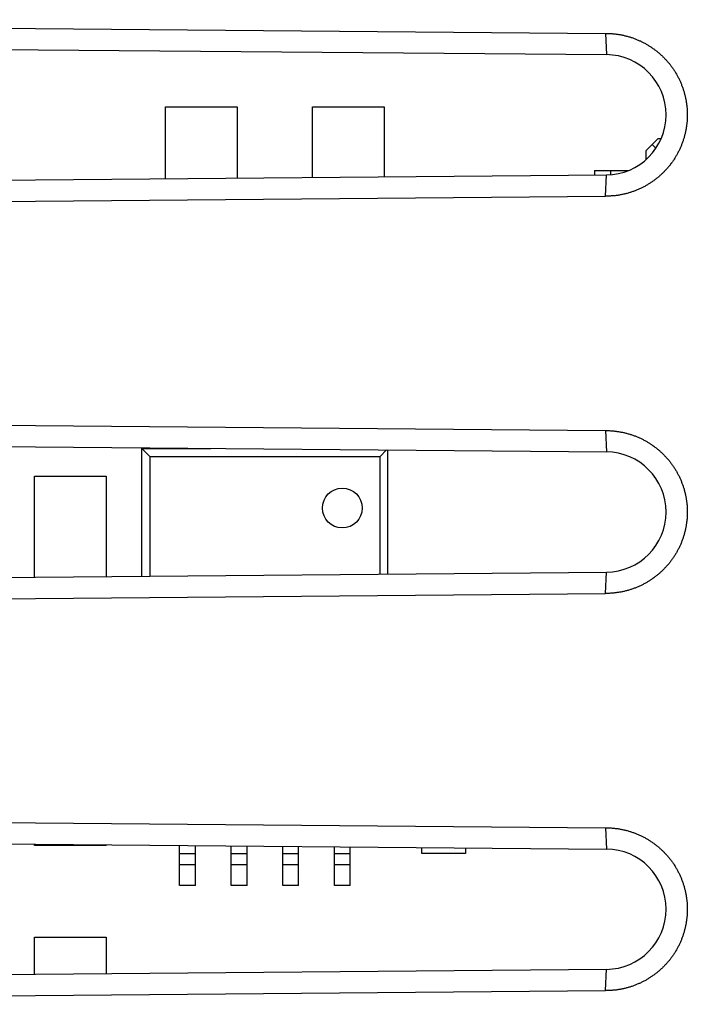
# Model space of a CAD drawing. Units: millimetres. Extents: x -86 to 89, y -25 to 49.
# Drawn here: x 54 to 62, y -9 to 3 of the extents above; entities that cross this region are included whole.
import ezdxf

# ---------------------------------------------------------------- set-up
doc = ezdxf.new("R2010")
doc.units = ezdxf.units.MM
doc.header["$LTSCALE"] = 16.335
for name, color, linetype in [('ASSI', 7, 'CONTINUOUS'), ('IMPORT_IGES', 7, 'CONTINUOUS'), ('SMUSSO', 7, 'CONTINUOUS')]:
    doc.layers.add(name, color=color, linetype=linetype)

msp = doc.modelspace()

# ---------------------------------------------------------------- linework, layer by layer
at = {"layer": 'ASSI', "color": 7, "linetype": 'CONTINUOUS'}
for p, q in [((41.533, 3.242), (61.289, 3.07)), ((40.55, 2.983), (61.301, 2.802)), ((40.55, 1.107), (61.301, 1.289)), ((41.533, 0.848), (61.289, 1.02)), ((41.533, -1.758), (61.289, -1.93)), ((40.55, -2.017), (61.301, -2.198)), ((40.55, -3.893), (61.301, -3.711)), ((41.533, -4.152), (61.289, -3.98)), ((41.533, -6.758), (61.289, -6.93)), ((40.55, -7.017), (61.301, -7.198)), ((40.55, -8.893), (61.301, -8.711)), ((41.533, -9.152), (61.289, -8.98))]:
    msp.add_line(p, q, dxfattribs=at)
at = {"layer": 'ASSI', "color": 250, "linetype": 'CONTINUOUS'}
for p, q in [((61.289, 3.07), (61.301, 2.802)), ((61.289, 1.02), (61.301, 1.289)), ((61.289, -1.93), (61.301, -2.198)), ((61.289, -3.98), (61.301, -3.711)), ((61.289, -6.93), (61.301, -7.198)), ((61.289, -8.98), (61.301, -8.711))]:
    msp.add_line(p, q, dxfattribs=at)
at = {"layer": 'ASSI', "color": 7, "linetype": 'CONTINUOUS'}
for points in [[(61.289, 3.07), (61.299, 3.07), (61.309, 3.07), (61.32, 3.069), (61.33, 3.069), (61.34, 3.069), (61.351, 3.068), (61.361, 3.068), (61.371, 3.067), (61.381, 3.066), (61.392, 3.065), (61.402, 3.064), (61.412, 3.063), (61.422, 3.062), (61.432, 3.06), (61.443, 3.059), (61.453, 3.057), (61.463, 3.056), (61.473, 3.054), (61.483, 3.052), (61.493, 3.05), (61.503, 3.048), (61.513, 3.046), (61.523, 3.044), (61.533, 3.041), (61.543, 3.039), (61.553, 3.036), (61.563, 3.034), (61.573, 3.031), (61.583, 3.028), (61.593, 3.025), (61.602, 3.022), (61.612, 3.019), (61.622, 3.016), (61.632, 3.012), (61.641, 3.009), (61.651, 3.005), (61.661, 3.002), (61.67, 2.998), (61.68, 2.994), (61.689, 2.99), (61.699, 2.986), (61.708, 2.982), (61.717, 2.978), (61.727, 2.974), (61.736, 2.969), (61.745, 2.965), (61.754, 2.96), (61.764, 2.956), (61.773, 2.951), (61.782, 2.946), (61.791, 2.941), (61.8, 2.936), (61.809, 2.931), (61.817, 2.926), (61.826, 2.921), (61.835, 2.915), (61.844, 2.91), (61.852, 2.904), (61.861, 2.899), (61.869, 2.893), (61.878, 2.887), (61.886, 2.881), (61.895, 2.875), (61.903, 2.869), (61.911, 2.863), (61.919, 2.857), (61.927, 2.851), (61.935, 2.844), (61.943, 2.838), (61.951, 2.831), (61.959, 2.825), (61.967, 2.818), (61.974, 2.811), (61.982, 2.804), (61.99, 2.797), (61.997, 2.79), (62.005, 2.783), (62.012, 2.776), (62.019, 2.769), (62.026, 2.762), (62.033, 2.754), (62.04, 2.747), (62.047, 2.739), (62.054, 2.732), (62.061, 2.724), (62.068, 2.716), (62.075, 2.709), (62.081, 2.701), (62.088, 2.693), (62.094, 2.685), (62.101, 2.677), (62.107, 2.669), (62.113, 2.661), (62.119, 2.652), (62.125, 2.644), (62.131, 2.636), (62.137, 2.627), (62.143, 2.619), (62.148, 2.61), (62.154, 2.602), (62.16, 2.593), (62.165, 2.585), (62.17, 2.576), (62.176, 2.567), (62.181, 2.558), (62.186, 2.549), (62.191, 2.54), (62.196, 2.531), (62.201, 2.522), (62.205, 2.513), (62.21, 2.504), (62.214, 2.495), (62.219, 2.486), (62.223, 2.476), (62.228, 2.467), (62.232, 2.458), (62.236, 2.448), (62.24, 2.439), (62.244, 2.429), (62.247, 2.42), (62.251, 2.41), (62.255, 2.401), (62.258, 2.391), (62.262, 2.382), (62.265, 2.372), (62.268, 2.362), (62.271, 2.352), (62.274, 2.343), (62.277, 2.333), (62.28, 2.323), (62.283, 2.313), (62.285, 2.303), (62.288, 2.293), (62.29, 2.283), (62.293, 2.273), (62.295, 2.263), (62.297, 2.253), (62.299, 2.243), (62.301, 2.233), (62.303, 2.223), (62.305, 2.213), (62.306, 2.203), (62.308, 2.193), (62.309, 2.183), (62.31, 2.173), (62.312, 2.163), (62.313, 2.152), (62.314, 2.142), (62.315, 2.132), (62.316, 2.122), (62.316, 2.112), (62.317, 2.101), (62.317, 2.091), (62.318, 2.081), (62.318, 2.071), (62.318, 2.06), (62.318, 2.05), (62.318, 2.04), (62.318, 2.03), (62.318, 2.02), (62.318, 2.009), (62.317, 1.999), (62.317, 1.989), (62.316, 1.979), (62.316, 1.968), (62.315, 1.958), (62.314, 1.948), (62.313, 1.938), (62.312, 1.928), (62.31, 1.918), (62.309, 1.907), (62.308, 1.897), (62.306, 1.887), (62.305, 1.877), (62.303, 1.867), (62.301, 1.857), (62.299, 1.847), (62.297, 1.837), (62.295, 1.827), (62.293, 1.817), (62.29, 1.807), (62.288, 1.797), (62.285, 1.787), (62.283, 1.777), (62.28, 1.767), (62.277, 1.757), (62.274, 1.748), (62.271, 1.738), (62.268, 1.728), (62.265, 1.718), (62.262, 1.709), (62.258, 1.699), (62.255, 1.689), (62.251, 1.68), (62.247, 1.67), (62.244, 1.661), (62.24, 1.651), (62.236, 1.642), (62.232, 1.632)], [(62.232, 1.632), (62.228, 1.623), (62.223, 1.614), (62.219, 1.605), (62.214, 1.595), (62.21, 1.586), (62.205, 1.577), (62.201, 1.568), (62.196, 1.559), (62.191, 1.55), (62.186, 1.541), (62.181, 1.532), (62.176, 1.523), (62.17, 1.514), (62.165, 1.506), (62.16, 1.497), (62.154, 1.488), (62.148, 1.48), (62.143, 1.471), (62.137, 1.463), (62.131, 1.454), (62.125, 1.446), (62.119, 1.438), (62.113, 1.43), (62.107, 1.421), (62.101, 1.413), (62.094, 1.405), (62.088, 1.397), (62.081, 1.389), (62.075, 1.382), (62.068, 1.374), (62.061, 1.366), (62.054, 1.358), (62.048, 1.351), (62.041, 1.343), (62.033, 1.336), (62.026, 1.329), (62.019, 1.321), (62.012, 1.314), (62.005, 1.307), (61.997, 1.3), (61.99, 1.293), (61.982, 1.286), (61.974, 1.279), (61.967, 1.272), (61.959, 1.266), (61.951, 1.259), (61.943, 1.253), (61.935, 1.246), (61.927, 1.24), (61.919, 1.233), (61.911, 1.227), (61.903, 1.221), (61.895, 1.215), (61.886, 1.209), (61.878, 1.203), (61.869, 1.197), (61.861, 1.192), (61.852, 1.186), (61.844, 1.18), (61.835, 1.175), (61.826, 1.17), (61.817, 1.164), (61.809, 1.159), (61.8, 1.154), (61.791, 1.149), (61.782, 1.144), (61.773, 1.139), (61.764, 1.134), (61.754, 1.13), (61.745, 1.125), (61.736, 1.121), (61.727, 1.116), (61.717, 1.112), (61.708, 1.108), (61.699, 1.104), (61.689, 1.1), (61.68, 1.096), (61.67, 1.092), (61.661, 1.088), (61.651, 1.085), (61.641, 1.081), (61.632, 1.078), (61.622, 1.074), (61.612, 1.071), (61.603, 1.068), (61.593, 1.065), (61.583, 1.062), (61.573, 1.059), (61.563, 1.056), (61.553, 1.054), (61.543, 1.051), (61.533, 1.049), (61.523, 1.046), (61.513, 1.044), (61.503, 1.042), (61.493, 1.04), (61.483, 1.038), (61.473, 1.036), (61.463, 1.034), (61.453, 1.033), (61.443, 1.031), (61.432, 1.03), (61.422, 1.028), (61.412, 1.027), (61.402, 1.026), (61.392, 1.025), (61.381, 1.024), (61.371, 1.023), (61.361, 1.023), (61.351, 1.022), (61.34, 1.021), (61.33, 1.021), (61.32, 1.021), (61.309, 1.021), (61.299, 1.02), (61.289, 1.02)], [(61.289, -1.93), (61.299, -1.93), (61.309, -1.93), (61.32, -1.931), (61.33, -1.931), (61.34, -1.931), (61.351, -1.932), (61.361, -1.932), (61.371, -1.933), (61.381, -1.934), (61.392, -1.935), (61.402, -1.936), (61.412, -1.937), (61.422, -1.938), (61.432, -1.94), (61.443, -1.941), (61.453, -1.943), (61.463, -1.944), (61.473, -1.946), (61.483, -1.948), (61.493, -1.95), (61.503, -1.952), (61.513, -1.954), (61.523, -1.956), (61.533, -1.959), (61.543, -1.961), (61.553, -1.964), (61.563, -1.966), (61.573, -1.969), (61.583, -1.972), (61.593, -1.975), (61.602, -1.978), (61.612, -1.981), (61.622, -1.984), (61.632, -1.988), (61.641, -1.991), (61.651, -1.995), (61.661, -1.998), (61.67, -2.002), (61.68, -2.006), (61.689, -2.01), (61.699, -2.014), (61.708, -2.018), (61.717, -2.022), (61.727, -2.026), (61.736, -2.031), (61.745, -2.035), (61.754, -2.04), (61.764, -2.044), (61.773, -2.049), (61.782, -2.054), (61.791, -2.059), (61.8, -2.064), (61.809, -2.069), (61.817, -2.074), (61.826, -2.079), (61.835, -2.085), (61.844, -2.09), (61.852, -2.096), (61.861, -2.101), (61.869, -2.107), (61.878, -2.113), (61.886, -2.119), (61.895, -2.125), (61.903, -2.131), (61.911, -2.137), (61.919, -2.143), (61.927, -2.149), (61.935, -2.156), (61.943, -2.162), (61.951, -2.169), (61.959, -2.175), (61.967, -2.182), (61.974, -2.189), (61.982, -2.196), (61.99, -2.203), (61.997, -2.21), (62.005, -2.217), (62.012, -2.224), (62.019, -2.231), (62.026, -2.238), (62.033, -2.246), (62.04, -2.253), (62.047, -2.261), (62.054, -2.268), (62.061, -2.276), (62.068, -2.284), (62.075, -2.291), (62.081, -2.299), (62.088, -2.307), (62.094, -2.315), (62.101, -2.323), (62.107, -2.331), (62.113, -2.339), (62.119, -2.348), (62.125, -2.356), (62.131, -2.364), (62.137, -2.373), (62.143, -2.381), (62.148, -2.39), (62.154, -2.398), (62.16, -2.407), (62.165, -2.415), (62.17, -2.424), (62.176, -2.433), (62.181, -2.442), (62.186, -2.451), (62.191, -2.46), (62.196, -2.469), (62.201, -2.478), (62.205, -2.487), (62.21, -2.496), (62.214, -2.505), (62.219, -2.514), (62.223, -2.524), (62.228, -2.533), (62.232, -2.542), (62.236, -2.552), (62.24, -2.561), (62.244, -2.571), (62.247, -2.58), (62.251, -2.59), (62.255, -2.599), (62.258, -2.609), (62.262, -2.618), (62.265, -2.628), (62.268, -2.638), (62.271, -2.648), (62.274, -2.657), (62.277, -2.667), (62.28, -2.677), (62.283, -2.687), (62.285, -2.697), (62.288, -2.707), (62.29, -2.717), (62.293, -2.727), (62.295, -2.737), (62.297, -2.747), (62.299, -2.757), (62.301, -2.767), (62.303, -2.777), (62.305, -2.787), (62.306, -2.797), (62.308, -2.807), (62.309, -2.817), (62.31, -2.827), (62.312, -2.837), (62.313, -2.848), (62.314, -2.858), (62.315, -2.868), (62.316, -2.878), (62.316, -2.888), (62.317, -2.899), (62.317, -2.909), (62.318, -2.919), (62.318, -2.929), (62.318, -2.94), (62.318, -2.95), (62.318, -2.96), (62.318, -2.97), (62.318, -2.98), (62.318, -2.991), (62.317, -3.001), (62.317, -3.011), (62.316, -3.021), (62.316, -3.032), (62.315, -3.042), (62.314, -3.052), (62.313, -3.062), (62.312, -3.072), (62.31, -3.082), (62.309, -3.093), (62.308, -3.103), (62.306, -3.113), (62.305, -3.123), (62.303, -3.133), (62.301, -3.143), (62.299, -3.153), (62.297, -3.163), (62.295, -3.173), (62.293, -3.183), (62.29, -3.193), (62.288, -3.203), (62.285, -3.213), (62.283, -3.223), (62.28, -3.233), (62.277, -3.243), (62.274, -3.252), (62.271, -3.262), (62.268, -3.272), (62.265, -3.282), (62.262, -3.291), (62.258, -3.301), (62.255, -3.311), (62.251, -3.32), (62.247, -3.33), (62.244, -3.339), (62.24, -3.349), (62.236, -3.358), (62.232, -3.368)], [(62.232, -3.368), (62.228, -3.377), (62.223, -3.386), (62.219, -3.395), (62.214, -3.405), (62.21, -3.414), (62.205, -3.423), (62.201, -3.432), (62.196, -3.441), (62.191, -3.45), (62.186, -3.459), (62.181, -3.468), (62.176, -3.477), (62.17, -3.486), (62.165, -3.494), (62.16, -3.503), (62.154, -3.512), (62.148, -3.52), (62.143, -3.529), (62.137, -3.537), (62.131, -3.546), (62.125, -3.554), (62.119, -3.562), (62.113, -3.57), (62.107, -3.579), (62.101, -3.587), (62.094, -3.595), (62.088, -3.603), (62.081, -3.611), (62.075, -3.618), (62.068, -3.626), (62.061, -3.634), (62.054, -3.642), (62.048, -3.649), (62.041, -3.657), (62.033, -3.664), (62.026, -3.671), (62.019, -3.679), (62.012, -3.686), (62.005, -3.693), (61.997, -3.7), (61.99, -3.707), (61.982, -3.714), (61.974, -3.721), (61.967, -3.728), (61.959, -3.734), (61.951, -3.741), (61.943, -3.747), (61.935, -3.754), (61.927, -3.76), (61.919, -3.767), (61.911, -3.773), (61.903, -3.779), (61.895, -3.785), (61.886, -3.791), (61.878, -3.797), (61.869, -3.803), (61.861, -3.808), (61.852, -3.814), (61.844, -3.82), (61.835, -3.825), (61.826, -3.83), (61.817, -3.836), (61.809, -3.841), (61.8, -3.846), (61.791, -3.851), (61.782, -3.856), (61.773, -3.861), (61.764, -3.866), (61.754, -3.87), (61.745, -3.875), (61.736, -3.879), (61.727, -3.884), (61.717, -3.888), (61.708, -3.892), (61.699, -3.896), (61.689, -3.9), (61.68, -3.904), (61.67, -3.908), (61.661, -3.912), (61.651, -3.915), (61.641, -3.919), (61.632, -3.922), (61.622, -3.926), (61.612, -3.929), (61.603, -3.932), (61.593, -3.935), (61.583, -3.938), (61.573, -3.941), (61.563, -3.944), (61.553, -3.946), (61.543, -3.949), (61.533, -3.951), (61.523, -3.954), (61.513, -3.956), (61.503, -3.958), (61.493, -3.96), (61.483, -3.962), (61.473, -3.964), (61.463, -3.966), (61.453, -3.967), (61.443, -3.969), (61.432, -3.97), (61.422, -3.972), (61.412, -3.973), (61.402, -3.974), (61.392, -3.975), (61.381, -3.976), (61.371, -3.977), (61.361, -3.977), (61.351, -3.978), (61.34, -3.979), (61.33, -3.979), (61.32, -3.979), (61.309, -3.979), (61.299, -3.98), (61.289, -3.98)], [(61.289, -6.93), (61.299, -6.93), (61.309, -6.93), (61.32, -6.931), (61.33, -6.931), (61.34, -6.931), (61.351, -6.932), (61.361, -6.932), (61.371, -6.933), (61.381, -6.934), (61.392, -6.935), (61.402, -6.936), (61.412, -6.937), (61.422, -6.938), (61.432, -6.94), (61.443, -6.941), (61.453, -6.943), (61.463, -6.944), (61.473, -6.946), (61.483, -6.948), (61.493, -6.95), (61.503, -6.952), (61.513, -6.954), (61.523, -6.956), (61.533, -6.959), (61.543, -6.961), (61.553, -6.964), (61.563, -6.966), (61.573, -6.969), (61.583, -6.972), (61.593, -6.975), (61.602, -6.978), (61.612, -6.981), (61.622, -6.984), (61.632, -6.988), (61.641, -6.991), (61.651, -6.995), (61.661, -6.998), (61.67, -7.002), (61.68, -7.006), (61.689, -7.01), (61.699, -7.014), (61.708, -7.018), (61.717, -7.022), (61.727, -7.026), (61.736, -7.031), (61.745, -7.035), (61.754, -7.04), (61.764, -7.044), (61.773, -7.049), (61.782, -7.054), (61.791, -7.059), (61.8, -7.064), (61.809, -7.069), (61.817, -7.074), (61.826, -7.079), (61.835, -7.085), (61.844, -7.09), (61.852, -7.096), (61.861, -7.101), (61.869, -7.107), (61.878, -7.113), (61.886, -7.119), (61.895, -7.125), (61.903, -7.131), (61.911, -7.137), (61.919, -7.143), (61.927, -7.149), (61.935, -7.156), (61.943, -7.162), (61.951, -7.169), (61.959, -7.175), (61.967, -7.182), (61.974, -7.189), (61.982, -7.196), (61.99, -7.203), (61.997, -7.21), (62.005, -7.217), (62.012, -7.224), (62.019, -7.231), (62.026, -7.238), (62.033, -7.246), (62.04, -7.253), (62.047, -7.261), (62.054, -7.268), (62.061, -7.276), (62.068, -7.284), (62.075, -7.291), (62.081, -7.299), (62.088, -7.307), (62.094, -7.315), (62.101, -7.323), (62.107, -7.331), (62.113, -7.339), (62.119, -7.348), (62.125, -7.356), (62.131, -7.364), (62.137, -7.373), (62.143, -7.381), (62.148, -7.39), (62.154, -7.398), (62.16, -7.407), (62.165, -7.415), (62.17, -7.424), (62.176, -7.433), (62.181, -7.442), (62.186, -7.451), (62.191, -7.46), (62.196, -7.469), (62.201, -7.478), (62.205, -7.487), (62.21, -7.496), (62.214, -7.505), (62.219, -7.514), (62.223, -7.524), (62.228, -7.533), (62.232, -7.542), (62.236, -7.552), (62.24, -7.561), (62.244, -7.571), (62.247, -7.58), (62.251, -7.59), (62.255, -7.599), (62.258, -7.609), (62.262, -7.618), (62.265, -7.628), (62.268, -7.638), (62.271, -7.648), (62.274, -7.657), (62.277, -7.667), (62.28, -7.677), (62.283, -7.687), (62.285, -7.697), (62.288, -7.707), (62.29, -7.717), (62.293, -7.727), (62.295, -7.737), (62.297, -7.747), (62.299, -7.757), (62.301, -7.767), (62.303, -7.777), (62.305, -7.787), (62.306, -7.797), (62.308, -7.807), (62.309, -7.817), (62.31, -7.827), (62.312, -7.837), (62.313, -7.848), (62.314, -7.858), (62.315, -7.868), (62.316, -7.878), (62.316, -7.888), (62.317, -7.899), (62.317, -7.909), (62.318, -7.919), (62.318, -7.929), (62.318, -7.94), (62.318, -7.95), (62.318, -7.96), (62.318, -7.97), (62.318, -7.98), (62.318, -7.991), (62.317, -8.001), (62.317, -8.011), (62.316, -8.021), (62.316, -8.032), (62.315, -8.042), (62.314, -8.052), (62.313, -8.062), (62.312, -8.072), (62.31, -8.082), (62.309, -8.093), (62.308, -8.103), (62.306, -8.113), (62.305, -8.123), (62.303, -8.133), (62.301, -8.143), (62.299, -8.153), (62.297, -8.163), (62.295, -8.173), (62.293, -8.183), (62.29, -8.193), (62.288, -8.203), (62.285, -8.213), (62.283, -8.223), (62.28, -8.233), (62.277, -8.243), (62.274, -8.252), (62.271, -8.262), (62.268, -8.272), (62.265, -8.282), (62.262, -8.291), (62.258, -8.301), (62.255, -8.311), (62.251, -8.32), (62.247, -8.33), (62.244, -8.339), (62.24, -8.349), (62.236, -8.358), (62.232, -8.368)], [(62.232, -8.368), (62.228, -8.377), (62.223, -8.386), (62.219, -8.395), (62.214, -8.405), (62.21, -8.414), (62.205, -8.423), (62.201, -8.432), (62.196, -8.441), (62.191, -8.45), (62.186, -8.459), (62.181, -8.468), (62.176, -8.477), (62.17, -8.486), (62.165, -8.494), (62.16, -8.503), (62.154, -8.512), (62.148, -8.52), (62.143, -8.529), (62.137, -8.537), (62.131, -8.546), (62.125, -8.554), (62.119, -8.562), (62.113, -8.57), (62.107, -8.579), (62.101, -8.587), (62.094, -8.595), (62.088, -8.603), (62.081, -8.611), (62.075, -8.618), (62.068, -8.626), (62.061, -8.634), (62.054, -8.642), (62.048, -8.649), (62.041, -8.657), (62.033, -8.664), (62.026, -8.671), (62.019, -8.679), (62.012, -8.686), (62.005, -8.693), (61.997, -8.7), (61.99, -8.707), (61.982, -8.714), (61.974, -8.721), (61.967, -8.728), (61.959, -8.734), (61.951, -8.741), (61.943, -8.747), (61.935, -8.754), (61.927, -8.76), (61.919, -8.767), (61.911, -8.773), (61.903, -8.779), (61.895, -8.785), (61.886, -8.791), (61.878, -8.797), (61.869, -8.803), (61.861, -8.808), (61.852, -8.814), (61.844, -8.82), (61.835, -8.825), (61.826, -8.83), (61.817, -8.836), (61.809, -8.841), (61.8, -8.846), (61.791, -8.851), (61.782, -8.856), (61.773, -8.861), (61.764, -8.866), (61.754, -8.87), (61.745, -8.875), (61.736, -8.879), (61.727, -8.884), (61.717, -8.888), (61.708, -8.892), (61.699, -8.896), (61.689, -8.9), (61.68, -8.904), (61.67, -8.908), (61.661, -8.912), (61.651, -8.915), (61.641, -8.919), (61.632, -8.922), (61.622, -8.926), (61.612, -8.929), (61.603, -8.932), (61.593, -8.935), (61.583, -8.938), (61.573, -8.941), (61.563, -8.944), (61.553, -8.946), (61.543, -8.949), (61.533, -8.951), (61.523, -8.954), (61.513, -8.956), (61.503, -8.958), (61.493, -8.96), (61.483, -8.962), (61.473, -8.964), (61.463, -8.966), (61.453, -8.967), (61.443, -8.969), (61.432, -8.97), (61.422, -8.972), (61.412, -8.973), (61.402, -8.974), (61.392, -8.975), (61.381, -8.976), (61.371, -8.977), (61.361, -8.977), (61.351, -8.978), (61.34, -8.979), (61.33, -8.979), (61.32, -8.979), (61.309, -8.979), (61.299, -8.98), (61.289, -8.98)]]:
    msp.add_lwpolyline(points, dxfattribs=at)
for centre in [(61.294, 2.045), (61.294, -2.955), (61.294, -7.955)]:
    msp.add_arc(centre, 0.757, 270.5, 89.5, dxfattribs=at)
at = {"layer": 'IMPORT_IGES', "color": 7, "linetype": 'CONTINUOUS'}
for p, q in [((55.75, 1.24), (55.75, 2.145)), ((55.75, 2.145), (56.65, 2.145)), ((56.65, 2.145), (56.65, 1.248)), ((57.6, 1.256), (57.6, 2.145)), ((57.6, 2.145), (58.5, 2.145)), ((58.5, 2.145), (58.5, 1.264)), ((61.8, 1.595), (61.95, 1.745)), ((61.95, 1.745), (61.988, 1.745)), ((61.922, 1.623), (61.875, 1.67)), ((61.8, 1.483), (61.8, 1.595)), ((61.15, 1.345), (61.15, 1.287)), ((61.15, 1.345), (61.581, 1.345)), ((61.55, 1.345), (61.55, 1.333)), ((55.45, -3.763), (55.45, -2.155)), ((55.45, -2.155), (55.55, -2.255)), ((55.45, -2.155), (56.321, -2.155)), ((58.45, -2.255), (58.531, -2.174)), ((58.55, -3.735), (58.55, -2.174)), ((55.55, -2.255), (55.55, -3.762)), ((55.55, -2.255), (58.45, -2.255)), ((58.45, -3.736), (58.45, -2.255)), ((54.1, -3.774), (54.1, -2.505)), ((54.1, -2.505), (55, -2.505)), ((55, -2.505), (55, -3.766)), ((54.1, -7.155), (54.1, -7.136)), ((55, -7.155), (54.1, -7.155)), ((55, -7.143), (55, -7.155)), ((55.925, -7.655), (55.925, -7.151)), ((56.125, -7.655), (56.125, -7.153)), ((56.575, -7.655), (56.575, -7.157)), ((56.775, -7.655), (56.775, -7.159)), ((57.225, -7.655), (57.225, -7.163)), ((57.425, -7.655), (57.425, -7.165)), ((57.875, -7.655), (57.875, -7.168)), ((58.075, -7.655), (58.075, -7.17)), ((58.975, -7.255), (58.975, -7.178)), ((59.525, -7.183), (59.525, -7.255)), ((59.525, -7.255), (58.975, -7.255)), ((56.125, -7.655), (55.925, -7.655)), ((56.775, -7.655), (56.575, -7.655)), ((57.425, -7.655), (57.225, -7.655)), ((58.075, -7.655), (57.875, -7.655)), ((54.1, -8.774), (54.1, -8.305)), ((54.1, -8.305), (55, -8.305)), ((55, -8.305), (55, -8.766))]:
    msp.add_line(p, q, dxfattribs=at)
at = {"layer": 'IMPORT_IGES', "color": 250, "linetype": 'CONTINUOUS'}
for p, q in [((61.35, 1.345), (61.35, 1.289)), ((56.125, -7.258), (55.925, -7.258)), ((56.775, -7.258), (56.575, -7.258)), ((57.425, -7.258), (57.225, -7.258)), ((58.075, -7.258), (57.875, -7.258)), ((56.125, -7.395), (55.925, -7.395)), ((56.775, -7.395), (56.575, -7.395)), ((57.425, -7.395), (57.225, -7.395)), ((58.075, -7.395), (57.875, -7.395))]:
    msp.add_line(p, q, dxfattribs=at)
at = {"layer": 'IMPORT_IGES', "color": 7, "linetype": 'CONTINUOUS'}
msp.add_circle((57.975, -2.905), 0.25, dxfattribs=at)
at = {"layer": 'SMUSSO', "color": 7, "linetype": 'CONTINUOUS'}
for p, q in [((41.533, 3.242), (61.289, 3.07)), ((40.567, 2.983), (61.301, 2.802)), ((40.55, 1.107), (61.301, 1.289)), ((41.533, 0.848), (61.289, 1.02)), ((41.533, -1.758), (61.289, -1.93)), ((40.567, -2.017), (61.301, -2.198)), ((40.55, -3.893), (61.301, -3.711)), ((41.533, -4.152), (61.289, -3.98)), ((41.533, -6.758), (61.289, -6.93)), ((40.567, -7.017), (61.301, -7.198)), ((40.55, -8.893), (61.301, -8.711)), ((41.533, -9.152), (61.289, -8.98))]:
    msp.add_line(p, q, dxfattribs=at)
at = {"layer": 'SMUSSO', "color": 250, "linetype": 'CONTINUOUS'}
for p, q in [((61.289, 3.07), (61.301, 2.802)), ((61.289, 1.02), (61.301, 1.289)), ((61.289, -1.93), (61.301, -2.198)), ((61.289, -3.98), (61.301, -3.711)), ((61.289, -6.93), (61.301, -7.198)), ((61.289, -8.98), (61.301, -8.711))]:
    msp.add_line(p, q, dxfattribs=at)
at = {"layer": 'SMUSSO', "color": 7, "linetype": 'CONTINUOUS'}
for points in [[(61.289, 3.07), (61.299, 3.07), (61.309, 3.07), (61.32, 3.069), (61.33, 3.069), (61.34, 3.069), (61.351, 3.068), (61.361, 3.068), (61.371, 3.067), (61.381, 3.066), (61.392, 3.065), (61.402, 3.064), (61.412, 3.063), (61.422, 3.062), (61.432, 3.06), (61.443, 3.059), (61.453, 3.057), (61.463, 3.056), (61.473, 3.054), (61.483, 3.052), (61.493, 3.05), (61.503, 3.048), (61.513, 3.046), (61.523, 3.044), (61.533, 3.041), (61.543, 3.039), (61.553, 3.036), (61.563, 3.034), (61.573, 3.031), (61.583, 3.028), (61.593, 3.025), (61.602, 3.022), (61.612, 3.019), (61.622, 3.016), (61.632, 3.012), (61.641, 3.009), (61.651, 3.005), (61.661, 3.002), (61.67, 2.998), (61.68, 2.994), (61.689, 2.99), (61.699, 2.986), (61.708, 2.982), (61.717, 2.978), (61.727, 2.974), (61.736, 2.969), (61.745, 2.965), (61.754, 2.96), (61.764, 2.956), (61.773, 2.951), (61.782, 2.946), (61.791, 2.941), (61.8, 2.936), (61.809, 2.931), (61.817, 2.926), (61.826, 2.921), (61.835, 2.915), (61.844, 2.91), (61.852, 2.904), (61.861, 2.899), (61.869, 2.893), (61.878, 2.887), (61.886, 2.881), (61.895, 2.875), (61.903, 2.869), (61.911, 2.863), (61.919, 2.857), (61.927, 2.851), (61.935, 2.844), (61.943, 2.838), (61.951, 2.831), (61.959, 2.825), (61.967, 2.818), (61.974, 2.811), (61.982, 2.804), (61.99, 2.797), (61.997, 2.79), (62.005, 2.783), (62.012, 2.776), (62.019, 2.769), (62.026, 2.762), (62.033, 2.754), (62.04, 2.747), (62.047, 2.739), (62.054, 2.732), (62.061, 2.724), (62.068, 2.716), (62.075, 2.709), (62.081, 2.701), (62.088, 2.693), (62.094, 2.685), (62.101, 2.677), (62.107, 2.669), (62.113, 2.661), (62.119, 2.652), (62.125, 2.644), (62.131, 2.636), (62.137, 2.627), (62.143, 2.619), (62.148, 2.61), (62.154, 2.602), (62.16, 2.593), (62.165, 2.585), (62.17, 2.576), (62.176, 2.567), (62.181, 2.558), (62.186, 2.549), (62.191, 2.54), (62.196, 2.531), (62.201, 2.522), (62.205, 2.513), (62.21, 2.504), (62.214, 2.495), (62.219, 2.486), (62.223, 2.476), (62.228, 2.467), (62.232, 2.458), (62.236, 2.448), (62.24, 2.439), (62.244, 2.429), (62.247, 2.42), (62.251, 2.41), (62.255, 2.401), (62.258, 2.391), (62.262, 2.382), (62.265, 2.372), (62.268, 2.362), (62.271, 2.352), (62.274, 2.343), (62.277, 2.333), (62.28, 2.323), (62.283, 2.313), (62.285, 2.303), (62.288, 2.293), (62.29, 2.283), (62.293, 2.273), (62.295, 2.263), (62.297, 2.253), (62.299, 2.243), (62.301, 2.233), (62.303, 2.223), (62.305, 2.213), (62.306, 2.203), (62.308, 2.193), (62.309, 2.183), (62.31, 2.173), (62.312, 2.163), (62.313, 2.152), (62.314, 2.142), (62.315, 2.132), (62.316, 2.122), (62.316, 2.112), (62.317, 2.101), (62.317, 2.091), (62.318, 2.081), (62.318, 2.071), (62.318, 2.06), (62.318, 2.05), (62.318, 2.04), (62.318, 2.03), (62.318, 2.02), (62.318, 2.009), (62.317, 1.999), (62.317, 1.989), (62.316, 1.979), (62.316, 1.968), (62.315, 1.958), (62.314, 1.948), (62.313, 1.938), (62.312, 1.928), (62.31, 1.918), (62.309, 1.907), (62.308, 1.897), (62.306, 1.887), (62.305, 1.877), (62.303, 1.867), (62.301, 1.857), (62.299, 1.847), (62.297, 1.837), (62.295, 1.827), (62.293, 1.817), (62.29, 1.807), (62.288, 1.797), (62.285, 1.787), (62.283, 1.777), (62.28, 1.767), (62.277, 1.757), (62.274, 1.748), (62.271, 1.738), (62.268, 1.728), (62.265, 1.718), (62.262, 1.709), (62.258, 1.699), (62.255, 1.689), (62.251, 1.68), (62.247, 1.67), (62.244, 1.661), (62.24, 1.651), (62.236, 1.642), (62.232, 1.632)], [(62.232, 1.632), (62.228, 1.623), (62.223, 1.614), (62.219, 1.605), (62.214, 1.595), (62.21, 1.586), (62.205, 1.577), (62.201, 1.568), (62.196, 1.559), (62.191, 1.55), (62.186, 1.541), (62.181, 1.532), (62.176, 1.523), (62.17, 1.514), (62.165, 1.506), (62.16, 1.497), (62.154, 1.488), (62.148, 1.48), (62.143, 1.471), (62.137, 1.463), (62.131, 1.454), (62.125, 1.446), (62.119, 1.438), (62.113, 1.43), (62.107, 1.421), (62.101, 1.413), (62.094, 1.405), (62.088, 1.397), (62.081, 1.389), (62.075, 1.382), (62.068, 1.374), (62.061, 1.366), (62.054, 1.358), (62.048, 1.351), (62.041, 1.343), (62.033, 1.336), (62.026, 1.329), (62.019, 1.321), (62.012, 1.314), (62.005, 1.307), (61.997, 1.3), (61.99, 1.293), (61.982, 1.286), (61.974, 1.279), (61.967, 1.272), (61.959, 1.266), (61.951, 1.259), (61.943, 1.253), (61.935, 1.246), (61.927, 1.24), (61.919, 1.233), (61.911, 1.227), (61.903, 1.221), (61.895, 1.215), (61.886, 1.209), (61.878, 1.203), (61.869, 1.197), (61.861, 1.192), (61.852, 1.186), (61.844, 1.18), (61.835, 1.175), (61.826, 1.17), (61.817, 1.164), (61.809, 1.159), (61.8, 1.154), (61.791, 1.149), (61.782, 1.144), (61.773, 1.139), (61.764, 1.134), (61.754, 1.13), (61.745, 1.125), (61.736, 1.121), (61.727, 1.116), (61.717, 1.112), (61.708, 1.108), (61.699, 1.104), (61.689, 1.1), (61.68, 1.096), (61.67, 1.092), (61.661, 1.088), (61.651, 1.085), (61.641, 1.081), (61.632, 1.078), (61.622, 1.074), (61.612, 1.071), (61.603, 1.068), (61.593, 1.065), (61.583, 1.062), (61.573, 1.059), (61.563, 1.056), (61.553, 1.054), (61.543, 1.051), (61.533, 1.049), (61.523, 1.046), (61.513, 1.044), (61.503, 1.042), (61.493, 1.04), (61.483, 1.038), (61.473, 1.036), (61.463, 1.034), (61.453, 1.033), (61.443, 1.031), (61.432, 1.03), (61.422, 1.028), (61.412, 1.027), (61.402, 1.026), (61.392, 1.025), (61.381, 1.024), (61.371, 1.023), (61.361, 1.023), (61.351, 1.022), (61.34, 1.021), (61.33, 1.021), (61.32, 1.021), (61.309, 1.021), (61.299, 1.02), (61.289, 1.02)], [(61.289, -1.93), (61.299, -1.93), (61.309, -1.93), (61.32, -1.931), (61.33, -1.931), (61.34, -1.931), (61.351, -1.932), (61.361, -1.932), (61.371, -1.933), (61.381, -1.934), (61.392, -1.935), (61.402, -1.936), (61.412, -1.937), (61.422, -1.938), (61.432, -1.94), (61.443, -1.941), (61.453, -1.943), (61.463, -1.944), (61.473, -1.946), (61.483, -1.948), (61.493, -1.95), (61.503, -1.952), (61.513, -1.954), (61.523, -1.956), (61.533, -1.959), (61.543, -1.961), (61.553, -1.964), (61.563, -1.966), (61.573, -1.969), (61.583, -1.972), (61.593, -1.975), (61.602, -1.978), (61.612, -1.981), (61.622, -1.984), (61.632, -1.988), (61.641, -1.991), (61.651, -1.995), (61.661, -1.998), (61.67, -2.002), (61.68, -2.006), (61.689, -2.01), (61.699, -2.014), (61.708, -2.018), (61.717, -2.022), (61.727, -2.026), (61.736, -2.031), (61.745, -2.035), (61.754, -2.04), (61.764, -2.044), (61.773, -2.049), (61.782, -2.054), (61.791, -2.059), (61.8, -2.064), (61.809, -2.069), (61.817, -2.074), (61.826, -2.079), (61.835, -2.085), (61.844, -2.09), (61.852, -2.096), (61.861, -2.101), (61.869, -2.107), (61.878, -2.113), (61.886, -2.119), (61.895, -2.125), (61.903, -2.131), (61.911, -2.137), (61.919, -2.143), (61.927, -2.149), (61.935, -2.156), (61.943, -2.162), (61.951, -2.169), (61.959, -2.175), (61.967, -2.182), (61.974, -2.189), (61.982, -2.196), (61.99, -2.203), (61.997, -2.21), (62.005, -2.217), (62.012, -2.224), (62.019, -2.231), (62.026, -2.238), (62.033, -2.246), (62.04, -2.253), (62.047, -2.261), (62.054, -2.268), (62.061, -2.276), (62.068, -2.284), (62.075, -2.291), (62.081, -2.299), (62.088, -2.307), (62.094, -2.315), (62.101, -2.323), (62.107, -2.331), (62.113, -2.339), (62.119, -2.348), (62.125, -2.356), (62.131, -2.364), (62.137, -2.373), (62.143, -2.381), (62.148, -2.39), (62.154, -2.398), (62.16, -2.407), (62.165, -2.415), (62.17, -2.424), (62.176, -2.433), (62.181, -2.442), (62.186, -2.451), (62.191, -2.46), (62.196, -2.469), (62.201, -2.478), (62.205, -2.487), (62.21, -2.496), (62.214, -2.505), (62.219, -2.514), (62.223, -2.524), (62.228, -2.533), (62.232, -2.542), (62.236, -2.552), (62.24, -2.561), (62.244, -2.571), (62.247, -2.58), (62.251, -2.59), (62.255, -2.599), (62.258, -2.609), (62.262, -2.618), (62.265, -2.628), (62.268, -2.638), (62.271, -2.648), (62.274, -2.657), (62.277, -2.667), (62.28, -2.677), (62.283, -2.687), (62.285, -2.697), (62.288, -2.707), (62.29, -2.717), (62.293, -2.727), (62.295, -2.737), (62.297, -2.747), (62.299, -2.757), (62.301, -2.767), (62.303, -2.777), (62.305, -2.787), (62.306, -2.797), (62.308, -2.807), (62.309, -2.817), (62.31, -2.827), (62.312, -2.837), (62.313, -2.848), (62.314, -2.858), (62.315, -2.868), (62.316, -2.878), (62.316, -2.888), (62.317, -2.899), (62.317, -2.909), (62.318, -2.919), (62.318, -2.929), (62.318, -2.94), (62.318, -2.95), (62.318, -2.96), (62.318, -2.97), (62.318, -2.98), (62.318, -2.991), (62.317, -3.001), (62.317, -3.011), (62.316, -3.021), (62.316, -3.032), (62.315, -3.042), (62.314, -3.052), (62.313, -3.062), (62.312, -3.072), (62.31, -3.082), (62.309, -3.093), (62.308, -3.103), (62.306, -3.113), (62.305, -3.123), (62.303, -3.133), (62.301, -3.143), (62.299, -3.153), (62.297, -3.163), (62.295, -3.173), (62.293, -3.183), (62.29, -3.193), (62.288, -3.203), (62.285, -3.213), (62.283, -3.223), (62.28, -3.233), (62.277, -3.243), (62.274, -3.252), (62.271, -3.262), (62.268, -3.272), (62.265, -3.282), (62.262, -3.291), (62.258, -3.301), (62.255, -3.311), (62.251, -3.32), (62.247, -3.33), (62.244, -3.339), (62.24, -3.349), (62.236, -3.358), (62.232, -3.368)], [(62.232, -3.368), (62.228, -3.377), (62.223, -3.386), (62.219, -3.395), (62.214, -3.405), (62.21, -3.414), (62.205, -3.423), (62.201, -3.432), (62.196, -3.441), (62.191, -3.45), (62.186, -3.459), (62.181, -3.468), (62.176, -3.477), (62.17, -3.486), (62.165, -3.494), (62.16, -3.503), (62.154, -3.512), (62.148, -3.52), (62.143, -3.529), (62.137, -3.537), (62.131, -3.546), (62.125, -3.554), (62.119, -3.562), (62.113, -3.57), (62.107, -3.579), (62.101, -3.587), (62.094, -3.595), (62.088, -3.603), (62.081, -3.611), (62.075, -3.618), (62.068, -3.626), (62.061, -3.634), (62.054, -3.642), (62.048, -3.649), (62.041, -3.657), (62.033, -3.664), (62.026, -3.671), (62.019, -3.679), (62.012, -3.686), (62.005, -3.693), (61.997, -3.7), (61.99, -3.707), (61.982, -3.714), (61.974, -3.721), (61.967, -3.728), (61.959, -3.734), (61.951, -3.741), (61.943, -3.747), (61.935, -3.754), (61.927, -3.76), (61.919, -3.767), (61.911, -3.773), (61.903, -3.779), (61.895, -3.785), (61.886, -3.791), (61.878, -3.797), (61.869, -3.803), (61.861, -3.808), (61.852, -3.814), (61.844, -3.82), (61.835, -3.825), (61.826, -3.83), (61.817, -3.836), (61.809, -3.841), (61.8, -3.846), (61.791, -3.851), (61.782, -3.856), (61.773, -3.861), (61.764, -3.866), (61.754, -3.87), (61.745, -3.875), (61.736, -3.879), (61.727, -3.884), (61.717, -3.888), (61.708, -3.892), (61.699, -3.896), (61.689, -3.9), (61.68, -3.904), (61.67, -3.908), (61.661, -3.912), (61.651, -3.915), (61.641, -3.919), (61.632, -3.922), (61.622, -3.926), (61.612, -3.929), (61.603, -3.932), (61.593, -3.935), (61.583, -3.938), (61.573, -3.941), (61.563, -3.944), (61.553, -3.946), (61.543, -3.949), (61.533, -3.951), (61.523, -3.954), (61.513, -3.956), (61.503, -3.958), (61.493, -3.96), (61.483, -3.962), (61.473, -3.964), (61.463, -3.966), (61.453, -3.967), (61.443, -3.969), (61.432, -3.97), (61.422, -3.972), (61.412, -3.973), (61.402, -3.974), (61.392, -3.975), (61.381, -3.976), (61.371, -3.977), (61.361, -3.977), (61.351, -3.978), (61.34, -3.979), (61.33, -3.979), (61.32, -3.979), (61.309, -3.979), (61.299, -3.98), (61.289, -3.98)], [(61.289, -6.93), (61.299, -6.93), (61.309, -6.93), (61.32, -6.931), (61.33, -6.931), (61.34, -6.931), (61.351, -6.932), (61.361, -6.932), (61.371, -6.933), (61.381, -6.934), (61.392, -6.935), (61.402, -6.936), (61.412, -6.937), (61.422, -6.938), (61.432, -6.94), (61.443, -6.941), (61.453, -6.943), (61.463, -6.944), (61.473, -6.946), (61.483, -6.948), (61.493, -6.95), (61.503, -6.952), (61.513, -6.954), (61.523, -6.956), (61.533, -6.959), (61.543, -6.961), (61.553, -6.964), (61.563, -6.966), (61.573, -6.969), (61.583, -6.972), (61.593, -6.975), (61.602, -6.978), (61.612, -6.981), (61.622, -6.984), (61.632, -6.988), (61.641, -6.991), (61.651, -6.995), (61.661, -6.998), (61.67, -7.002), (61.68, -7.006), (61.689, -7.01), (61.699, -7.014), (61.708, -7.018), (61.717, -7.022), (61.727, -7.026), (61.736, -7.031), (61.745, -7.035), (61.754, -7.04), (61.764, -7.044), (61.773, -7.049), (61.782, -7.054), (61.791, -7.059), (61.8, -7.064), (61.809, -7.069), (61.817, -7.074), (61.826, -7.079), (61.835, -7.085), (61.844, -7.09), (61.852, -7.096), (61.861, -7.101), (61.869, -7.107), (61.878, -7.113), (61.886, -7.119), (61.895, -7.125), (61.903, -7.131), (61.911, -7.137), (61.919, -7.143), (61.927, -7.149), (61.935, -7.156), (61.943, -7.162), (61.951, -7.169), (61.959, -7.175), (61.967, -7.182), (61.974, -7.189), (61.982, -7.196), (61.99, -7.203), (61.997, -7.21), (62.005, -7.217), (62.012, -7.224), (62.019, -7.231), (62.026, -7.238), (62.033, -7.246), (62.04, -7.253), (62.047, -7.261), (62.054, -7.268), (62.061, -7.276), (62.068, -7.284), (62.075, -7.291), (62.081, -7.299), (62.088, -7.307), (62.094, -7.315), (62.101, -7.323), (62.107, -7.331), (62.113, -7.339), (62.119, -7.348), (62.125, -7.356), (62.131, -7.364), (62.137, -7.373), (62.143, -7.381), (62.148, -7.39), (62.154, -7.398), (62.16, -7.407), (62.165, -7.415), (62.17, -7.424), (62.176, -7.433), (62.181, -7.442), (62.186, -7.451), (62.191, -7.46), (62.196, -7.469), (62.201, -7.478), (62.205, -7.487), (62.21, -7.496), (62.214, -7.505), (62.219, -7.514), (62.223, -7.524), (62.228, -7.533), (62.232, -7.542), (62.236, -7.552), (62.24, -7.561), (62.244, -7.571), (62.247, -7.58), (62.251, -7.59), (62.255, -7.599), (62.258, -7.609), (62.262, -7.618), (62.265, -7.628), (62.268, -7.638), (62.271, -7.648), (62.274, -7.657), (62.277, -7.667), (62.28, -7.677), (62.283, -7.687), (62.285, -7.697), (62.288, -7.707), (62.29, -7.717), (62.293, -7.727), (62.295, -7.737), (62.297, -7.747), (62.299, -7.757), (62.301, -7.767), (62.303, -7.777), (62.305, -7.787), (62.306, -7.797), (62.308, -7.807), (62.309, -7.817), (62.31, -7.827), (62.312, -7.837), (62.313, -7.848), (62.314, -7.858), (62.315, -7.868), (62.316, -7.878), (62.316, -7.888), (62.317, -7.899), (62.317, -7.909), (62.318, -7.919), (62.318, -7.929), (62.318, -7.94), (62.318, -7.95), (62.318, -7.96), (62.318, -7.97), (62.318, -7.98), (62.318, -7.991), (62.317, -8.001), (62.317, -8.011), (62.316, -8.021), (62.316, -8.032), (62.315, -8.042), (62.314, -8.052), (62.313, -8.062), (62.312, -8.072), (62.31, -8.082), (62.309, -8.093), (62.308, -8.103), (62.306, -8.113), (62.305, -8.123), (62.303, -8.133), (62.301, -8.143), (62.299, -8.153), (62.297, -8.163), (62.295, -8.173), (62.293, -8.183), (62.29, -8.193), (62.288, -8.203), (62.285, -8.213), (62.283, -8.223), (62.28, -8.233), (62.277, -8.243), (62.274, -8.252), (62.271, -8.262), (62.268, -8.272), (62.265, -8.282), (62.262, -8.291), (62.258, -8.301), (62.255, -8.311), (62.251, -8.32), (62.247, -8.33), (62.244, -8.339), (62.24, -8.349), (62.236, -8.358), (62.232, -8.368)], [(62.232, -8.368), (62.228, -8.377), (62.223, -8.386), (62.219, -8.395), (62.214, -8.405), (62.21, -8.414), (62.205, -8.423), (62.201, -8.432), (62.196, -8.441), (62.191, -8.45), (62.186, -8.459), (62.181, -8.468), (62.176, -8.477), (62.17, -8.486), (62.165, -8.494), (62.16, -8.503), (62.154, -8.512), (62.148, -8.52), (62.143, -8.529), (62.137, -8.537), (62.131, -8.546), (62.125, -8.554), (62.119, -8.562), (62.113, -8.57), (62.107, -8.579), (62.101, -8.587), (62.094, -8.595), (62.088, -8.603), (62.081, -8.611), (62.075, -8.618), (62.068, -8.626), (62.061, -8.634), (62.054, -8.642), (62.048, -8.649), (62.041, -8.657), (62.033, -8.664), (62.026, -8.671), (62.019, -8.679), (62.012, -8.686), (62.005, -8.693), (61.997, -8.7), (61.99, -8.707), (61.982, -8.714), (61.974, -8.721), (61.967, -8.728), (61.959, -8.734), (61.951, -8.741), (61.943, -8.747), (61.935, -8.754), (61.927, -8.76), (61.919, -8.767), (61.911, -8.773), (61.903, -8.779), (61.895, -8.785), (61.886, -8.791), (61.878, -8.797), (61.869, -8.803), (61.861, -8.808), (61.852, -8.814), (61.844, -8.82), (61.835, -8.825), (61.826, -8.83), (61.817, -8.836), (61.809, -8.841), (61.8, -8.846), (61.791, -8.851), (61.782, -8.856), (61.773, -8.861), (61.764, -8.866), (61.754, -8.87), (61.745, -8.875), (61.736, -8.879), (61.727, -8.884), (61.717, -8.888), (61.708, -8.892), (61.699, -8.896), (61.689, -8.9), (61.68, -8.904), (61.67, -8.908), (61.661, -8.912), (61.651, -8.915), (61.641, -8.919), (61.632, -8.922), (61.622, -8.926), (61.612, -8.929), (61.603, -8.932), (61.593, -8.935), (61.583, -8.938), (61.573, -8.941), (61.563, -8.944), (61.553, -8.946), (61.543, -8.949), (61.533, -8.951), (61.523, -8.954), (61.513, -8.956), (61.503, -8.958), (61.493, -8.96), (61.483, -8.962), (61.473, -8.964), (61.463, -8.966), (61.453, -8.967), (61.443, -8.969), (61.432, -8.97), (61.422, -8.972), (61.412, -8.973), (61.402, -8.974), (61.392, -8.975), (61.381, -8.976), (61.371, -8.977), (61.361, -8.977), (61.351, -8.978), (61.34, -8.979), (61.33, -8.979), (61.32, -8.979), (61.309, -8.979), (61.299, -8.98), (61.289, -8.98)]]:
    msp.add_lwpolyline(points, dxfattribs=at)
for centre in [(61.294, 2.045), (61.294, -2.955), (61.294, -7.955)]:
    msp.add_arc(centre, 0.757, 270.5, 89.5, dxfattribs=at)

doc.saveas('drawing.dxf')
